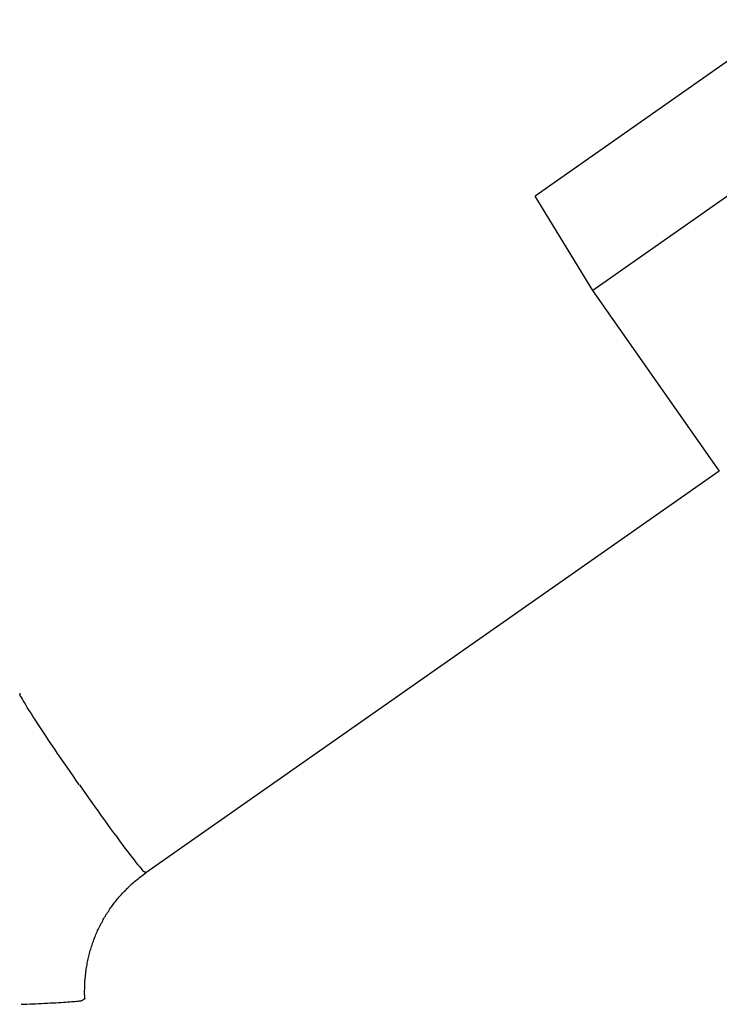
# Model space of a CAD drawing. Extents: x -101 to 101, y -57 to 57.
# Drawn here: x -57 to -57, y -8 to -7 of the extents above; entities that cross this region are included whole.
import ezdxf

# ---------------------------------------------------------------- set-up
doc = ezdxf.new("R2010")
doc.units = 0
doc.layers.get('0').update_dxf_attribs({"linetype": 'CONTINUOUS'})

msp = doc.modelspace()

# ---------------------------------------------------------------- linework, layer by layer
at = {"color": 0}
for points in [[(-56.678, -7.1705), (-56.8491, -7.2904)], [(-56.597, -7.2054), (-56.8098, -7.3545)], [(-56.8098, -7.3545), (-56.8491, -7.2904)], [(-56.7237, -7.4773), (-56.8098, -7.3545)], [(-56.7238, -7.4773), (-57.1139, -7.7505)], [(-57.1996, -7.6282), (-57.1996, -7.6282), (-57.1994, -7.6282), (-57.1994, -7.6282), (-57.1994, -7.6282), (-57.1994, -7.6282), (-57.1994, -7.6282), (-57.1994, -7.6282), (-57.1994, -7.6282), (-57.1994, -7.6285), (-57.1994, -7.6285), (-57.1994, -7.6285), (-57.1994, -7.6285), (-57.1994, -7.6287), (-57.1994, -7.6287), (-57.1994, -7.6287), (-57.1994, -7.6287), (-57.1994, -7.629)], [(-57.1996, -7.6282), (-57.1996, -7.6282), (-57.1994, -7.6282), (-57.1994, -7.6282), (-57.1994, -7.6282), (-57.1994, -7.6282), (-57.1994, -7.6282), (-57.1994, -7.6282), (-57.1994, -7.6282), (-57.1994, -7.6285), (-57.1994, -7.6285), (-57.1994, -7.6285), (-57.1994, -7.6285), (-57.1994, -7.6287), (-57.1994, -7.6287), (-57.1994, -7.6287), (-57.1994, -7.6287), (-57.1994, -7.629)], [(-57.1591, -7.6905), (-57.1612, -7.6876), (-57.1633, -7.6846), (-57.1653, -7.6816), (-57.1674, -7.6785), (-57.1696, -7.6755), (-57.1716, -7.6725), (-57.1738, -7.6693), (-57.1758, -7.6663), (-57.1779, -7.6632), (-57.1799, -7.6603), (-57.1818, -7.6574), (-57.1837, -7.6546), (-57.1855, -7.6518), (-57.1872, -7.6492), (-57.1889, -7.6466), (-57.1904, -7.6443), (-57.1918, -7.642), (-57.1932, -7.64), (-57.1944, -7.638), (-57.1955, -7.6362), (-57.1964, -7.6346), (-57.1973, -7.6332), (-57.198, -7.6319), (-57.1987, -7.6308), (-57.1992, -7.6299), (-57.1995, -7.6291)], [(-57.159, -7.6906), (-57.1569, -7.6936), (-57.1548, -7.6965), (-57.1528, -7.6995), (-57.1506, -7.7026), (-57.1484, -7.7055), (-57.1463, -7.7086), (-57.1441, -7.7116), (-57.142, -7.7147), (-57.1398, -7.7176), (-57.1378, -7.7205), (-57.1357, -7.7233), (-57.1336, -7.726), (-57.1317, -7.7287), (-57.1298, -7.7311), (-57.128, -7.7336), (-57.1263, -7.7359), (-57.1247, -7.738), (-57.1231, -7.74), (-57.1218, -7.7417), (-57.1205, -7.7434), (-57.1193, -7.7449), (-57.1182, -7.7462), (-57.1172, -7.7472), (-57.1165, -7.7482), (-57.1158, -7.749), (-57.1152, -7.7496)], [(-57.115, -7.7495), (-57.115, -7.7495), (-57.1147, -7.7495), (-57.1147, -7.7495), (-57.1147, -7.7495), (-57.1147, -7.7495), (-57.1147, -7.7495), (-57.1147, -7.7495), (-57.1147, -7.7495), (-57.1147, -7.7497), (-57.1144, -7.7497), (-57.1144, -7.7497), (-57.1144, -7.7497), (-57.1144, -7.7497), (-57.1144, -7.7497), (-57.1144, -7.7497), (-57.1144, -7.7497), (-57.1144, -7.75)], [(-57.115, -7.7495), (-57.115, -7.7495), (-57.1147, -7.7495), (-57.1147, -7.7495), (-57.1147, -7.7495), (-57.1147, -7.7495), (-57.1147, -7.7495), (-57.1147, -7.7495), (-57.1147, -7.7495), (-57.1147, -7.7497), (-57.1144, -7.7497), (-57.1144, -7.7497), (-57.1144, -7.7497), (-57.1144, -7.7497), (-57.1144, -7.7497), (-57.1144, -7.7497), (-57.1144, -7.7497), (-57.1144, -7.75)], [(-57.1144, -7.75), (-57.1144, -7.75), (-57.1141, -7.75), (-57.1141, -7.75), (-57.1141, -7.75), (-57.1141, -7.75), (-57.1141, -7.75), (-57.1141, -7.75), (-57.1141, -7.75), (-57.1141, -7.7501), (-57.1138, -7.7501), (-57.1138, -7.7501), (-57.1138, -7.7501), (-57.1138, -7.7501), (-57.1138, -7.7501), (-57.1138, -7.7501), (-57.1138, -7.7501), (-57.1138, -7.7504)], [(-57.1144, -7.75), (-57.1144, -7.75), (-57.1141, -7.75), (-57.1141, -7.75), (-57.1141, -7.75), (-57.1141, -7.75), (-57.1141, -7.75), (-57.1141, -7.75), (-57.1141, -7.75), (-57.1141, -7.7501), (-57.1138, -7.7501), (-57.1138, -7.7501), (-57.1138, -7.7501), (-57.1138, -7.7501), (-57.1138, -7.7501), (-57.1138, -7.7501), (-57.1138, -7.7501), (-57.1138, -7.7504)], [(-57.1553, -7.8359), (-57.1554, -7.8348), (-57.1554, -7.8337), (-57.1555, -7.8326), (-57.1555, -7.8316), (-57.1555, -7.8305), (-57.1554, -7.8294), (-57.1554, -7.8283), (-57.1554, -7.8272), (-57.1553, -7.8263), (-57.1553, -7.8252), (-57.1552, -7.8241), (-57.1551, -7.823), (-57.155, -7.822), (-57.1549, -7.821), (-57.1548, -7.82), (-57.1547, -7.8189), (-57.1546, -7.8179), (-57.1544, -7.8169), (-57.1543, -7.8159), (-57.1541, -7.8149), (-57.154, -7.8139), (-57.1538, -7.8129), (-57.1537, -7.8119), (-57.1535, -7.8109), (-57.1533, -7.81), (-57.1531, -7.809), (-57.1528, -7.808), (-57.1526, -7.8071), (-57.1524, -7.8061), (-57.1521, -7.8052), (-57.1519, -7.8042), (-57.1516, -7.8033), (-57.1513, -7.8023), (-57.151, -7.8014), (-57.1507, -7.8004), (-57.1504, -7.7996), (-57.1501, -7.7986), (-57.1498, -7.7977), (-57.1494, -7.7968), (-57.1491, -7.7959), (-57.1487, -7.7949), (-57.1484, -7.7941), (-57.1481, -7.7932), (-57.1477, -7.7923), (-57.1474, -7.7915), (-57.147, -7.7906), (-57.1466, -7.7897), (-57.1462, -7.7889), (-57.1458, -7.788), (-57.1454, -7.7872), (-57.1449, -7.7863), (-57.1445, -7.7855), (-57.1441, -7.7846), (-57.1436, -7.7839), (-57.1431, -7.7831), (-57.1428, -7.7822), (-57.1423, -7.7814), (-57.1418, -7.7806), (-57.1413, -7.7798), (-57.1409, -7.7789), (-57.1403, -7.7782), (-57.1398, -7.7774), (-57.1393, -7.7766), (-57.1388, -7.7758), (-57.1382, -7.775), (-57.1378, -7.7742), (-57.1372, -7.7735), (-57.1367, -7.7728), (-57.1361, -7.772), (-57.1355, -7.7712), (-57.1349, -7.7704), (-57.1343, -7.7696), (-57.1336, -7.7688), (-57.133, -7.7682), (-57.1324, -7.7674), (-57.1318, -7.7666), (-57.1311, -7.7658), (-57.1304, -7.7651), (-57.1297, -7.7643), (-57.129, -7.7635), (-57.1283, -7.7629), (-57.1275, -7.7621), (-57.1269, -7.7614), (-57.1261, -7.7606), (-57.1254, -7.7599), (-57.1246, -7.7592), (-57.1238, -7.7584), (-57.123, -7.7577), (-57.1222, -7.7571), (-57.1215, -7.7564), (-57.1207, -7.7557), (-57.1199, -7.7551), (-57.119, -7.7544), (-57.1182, -7.7537), (-57.1173, -7.753), (-57.1166, -7.7524), (-57.1157, -7.7518), (-57.1148, -7.7512), (-57.1139, -7.7505)], [(-57.1985, -7.8398), (-57.1965, -7.8397), (-57.1947, -7.8396), (-57.1927, -7.8395), (-57.1907, -7.8395), (-57.1887, -7.8394), (-57.1867, -7.8393), (-57.1847, -7.8392), (-57.1827, -7.8391), (-57.1807, -7.839), (-57.1788, -7.8389), (-57.1769, -7.8388), (-57.175, -7.8387), (-57.1733, -7.8386), (-57.1715, -7.8385), (-57.1699, -7.8384), (-57.1684, -7.8383), (-57.1669, -7.8382), (-57.1655, -7.8381), (-57.1643, -7.838), (-57.1631, -7.8379), (-57.162, -7.8378), (-57.161, -7.8377), (-57.1602, -7.8377), (-57.1595, -7.8376), (-57.159, -7.8375), (-57.1584, -7.8375), (-57.1579, -7.8374)], [(-57.1578, -7.8372), (-57.1578, -7.8372), (-57.1575, -7.8371), (-57.1575, -7.8371), (-57.1575, -7.8371), (-57.1575, -7.8371), (-57.1575, -7.8371), (-57.1575, -7.8371), (-57.1575, -7.8371), (-57.1575, -7.8371), (-57.1573, -7.8371), (-57.1573, -7.8371), (-57.1573, -7.8371), (-57.1573, -7.8371), (-57.1573, -7.8371), (-57.1573, -7.8371), (-57.1573, -7.8371), (-57.1573, -7.8371)], [(-57.1578, -7.8372), (-57.1578, -7.8372), (-57.1575, -7.8371), (-57.1575, -7.8371), (-57.1575, -7.8371), (-57.1575, -7.8371), (-57.1575, -7.8371), (-57.1575, -7.8371), (-57.1575, -7.8371), (-57.1575, -7.8371), (-57.1573, -7.8371), (-57.1573, -7.8371), (-57.1573, -7.8371), (-57.1573, -7.8371), (-57.1573, -7.8371), (-57.1573, -7.8371), (-57.1573, -7.8371), (-57.1573, -7.8371)], [(-57.1574, -7.8373), (-57.1554, -7.8359)], [(-57.1553, -7.8359), (-57.1553, -7.8359), (-57.1553, -7.8359), (-57.1553, -7.8359), (-57.1554, -7.8359), (-57.1554, -7.8359), (-57.1554, -7.8359), (-57.1554, -7.8359), (-57.1554, -7.8359), (-57.1554, -7.8359), (-57.1554, -7.8359), (-57.1554, -7.8359), (-57.1554, -7.8359), (-57.1554, -7.8359), (-57.1554, -7.8359), (-57.1554, -7.8359), (-57.1554, -7.8359), (-57.1554, -7.8359), (-57.1554, -7.8359), (-57.1554, -7.8359), (-57.1554, -7.8359), (-57.1554, -7.8359), (-57.1554, -7.836), (-57.1554, -7.836), (-57.1554, -7.836), (-57.1554, -7.836), (-57.1554, -7.836), (-57.1554, -7.836), (-57.1554, -7.836)]]:
    msp.add_lwpolyline(points, dxfattribs=at)

doc.saveas('drawing.dxf')
